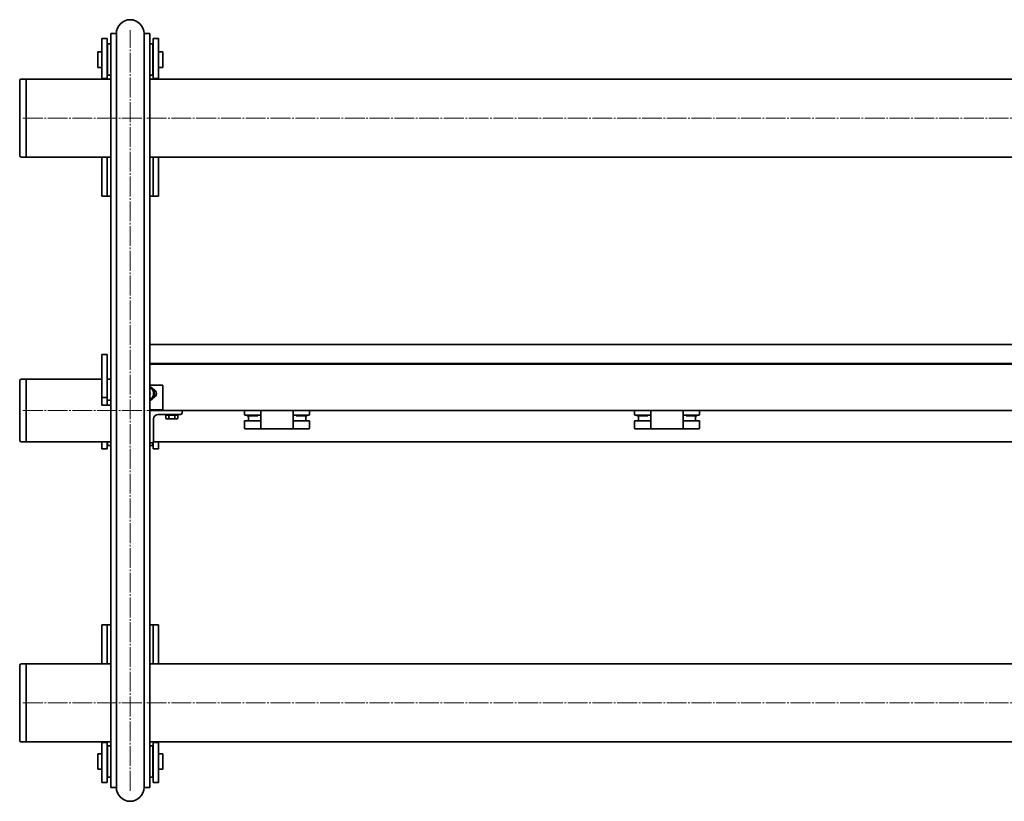
# Model space of a CAD drawing. Units: millimetres. Extents: x -5903 to 7541, y -3087 to 1287.
# Drawn here: x -5903 to -5145, y -3077 to -2476 of the extents above; entities that cross this region are included whole.
import ezdxf

# ---------------------------------------------------------------- set-up
doc = ezdxf.new("R2010")
doc.units = ezdxf.units.MM
doc.linetypes.add('SLD-Осевая', pattern=[19.05, 15.24, -1.27, 1.27, -1.27])
doc.linetypes.add('SLD-Сплошная', pattern=[0])
doc.layers.add('ТОНКИЕ', color=1, linetype='SLD-Сплошная')

msp = doc.modelspace()

# ---------------------------------------------------------------- linework, layer by layer
at = {"color": 7, "linetype": 'SLD-Сплошная', "lineweight": 35}
for p, q in [((-5835.29, -2490.56), (-5839.29, -2490.56)), ((-5839.29, -2492.83), (-5839.29, -2490.56)), ((-5835.29, -2492.83), (-5835.29, -2490.56)), ((-5832.59, -3066.73), (-5832.59, -2486.73)), ((-5828.34, -2486.73), (-5832.59, -2486.73)), ((-5828.24, -2486.73), (-5828.24, -3066.73)), ((-5806.94, -3066.73), (-5806.94, -2486.73)), ((-5802.59, -2486.73), (-5806.84, -2486.73)), ((-5802.59, -3066.73), (-5802.59, -2486.73)), ((-5795.89, -2490.56), (-5799.89, -2490.56)), ((-5799.89, -2492.83), (-5799.89, -2490.56)), ((-5795.89, -2492.83), (-5795.89, -2490.56)), ((-5839.29, -2521.23), (-5839.29, -2492.83)), ((-5835.29, -2521.23), (-5835.29, -2492.83)), ((-5832.59, -2494.73), (-5835.09, -2494.73)), ((-5835.09, -2518.73), (-5835.09, -2494.73)), ((-5800.09, -2494.73), (-5802.59, -2494.73)), ((-5800.09, -2494.73), (-5800.09, -2511.31)), ((-5799.89, -2521.23), (-5799.89, -2492.83)), ((-5795.89, -2521.23), (-5795.89, -2492.83)), ((-5839.29, -2500.73), (-5842.59, -2500.73)), ((-5842.59, -2500.73), (-5842.59, -2512.73)), ((-5835.09, -2500.73), (-5835.29, -2500.73)), ((-5799.89, -2500.73), (-5800.09, -2500.73)), ((-5792.59, -2500.73), (-5795.89, -2500.73)), ((-5792.59, -2500.73), (-5792.59, -2512.73)), ((-5842.59, -2512.73), (-5839.29, -2512.73)), ((-5835.29, -2512.73), (-5835.09, -2512.73)), ((-5800.09, -2511.31), (-5800.09, -2518.73)), ((-5800.09, -2512.73), (-5799.89, -2512.73)), ((-5795.89, -2512.73), (-5792.59, -2512.73)), ((-5897.59, -2521.73), (-5901.59, -2521.73)), ((-5832.59, -2521.73), (-5897.59, -2521.73)), ((-5897.59, -2521.73), (-5897.59, -2581.73)), ((-5897.59, -2551.73), (-5897.59, -2521.73)), ((-5839.29, -2521.23), (-5835.29, -2521.23)), ((-5839.29, -2521.73), (-5839.29, -2521.23)), ((-5835.29, -2521.73), (-5835.29, -2521.23)), ((-5835.09, -2518.73), (-5832.59, -2518.73)), ((-5802.59, -2518.73), (-5800.09, -2518.73)), ((-4708.59, -2521.73), (-5802.59, -2521.73)), ((-5799.89, -2521.23), (-5795.89, -2521.23)), ((-5799.89, -2521.73), (-5799.89, -2521.23)), ((-5795.89, -2521.73), (-5795.89, -2521.23)), ((-5902.59, -2580.73), (-5902.59, -2522.73)), ((-5897.59, -2581.73), (-5897.59, -2551.73)), ((-5901.59, -2581.73), (-5897.59, -2581.73)), ((-5897.59, -2581.73), (-5832.59, -2581.73)), ((-5839.29, -2584.49), (-5839.29, -2581.73)), ((-5835.29, -2584.49), (-5835.29, -2581.73)), ((-5802.59, -2581.73), (-4708.59, -2581.73)), ((-5799.89, -2584.49), (-5799.89, -2581.73)), ((-5795.89, -2584.49), (-5795.89, -2581.73)), ((-5839.29, -2611.73), (-5839.29, -2584.49)), ((-5835.29, -2611.73), (-5835.29, -2584.49)), ((-5835.29, -2584.73), (-5835.29, -2611.73)), ((-5799.89, -2611.73), (-5799.89, -2584.49)), ((-5799.89, -2611.73), (-5799.89, -2584.73)), ((-5795.89, -2611.73), (-5795.89, -2584.49)), ((-5839.29, -2611.73), (-5835.29, -2611.73)), ((-5835.29, -2611.73), (-5832.59, -2611.73)), ((-5802.59, -2611.73), (-5799.89, -2611.73)), ((-5799.89, -2611.73), (-5795.89, -2611.73)), ((-5802.59, -2726.03), (-4702.59, -2726.03)), ((-5835.29, -2733.61), (-5839.29, -2733.61)), ((-5839.29, -2733.61), (-5839.29, -2747.58)), ((-5835.29, -2733.61), (-5835.29, -2747.58)), ((-5802.59, -2740.68), (-4702.59, -2740.68)), ((-5802.59, -2741.17), (-4702.59, -2741.17)), ((-5839.29, -2747.58), (-5839.29, -2766.73)), ((-5835.29, -2747.58), (-5835.29, -2766.73)), ((-5902.59, -2799.73), (-5902.59, -2753.73)), ((-5897.59, -2752.73), (-5901.59, -2752.73)), ((-5839.29, -2752.73), (-5897.59, -2752.73)), ((-5897.59, -2752.73), (-5897.59, -2800.73)), ((-5897.59, -2776.73), (-5897.59, -2752.73)), ((-5832.59, -2752.73), (-5835.29, -2752.73)), ((-5792.59, -2757.23), (-5802.59, -2757.23)), ((-5802.59, -2763.21), (-5802.28, -2763.21)), ((-5802.28, -2764.24), (-5802.59, -2764.24)), ((-5802.48, -2764.24), (-5802.48, -2763.21)), ((-5792.59, -2776.23), (-5792.59, -2757.23)), ((-5835.29, -2766.73), (-5839.29, -2766.73)), ((-5839.29, -2766.73), (-5839.29, -2772.73)), ((-5835.29, -2766.73), (-5835.29, -2772.73)), ((-5835.29, -2772.73), (-5835.29, -2768.73)), ((-5832.59, -2768.73), (-5835.29, -2768.73)), ((-5897.59, -2800.73), (-5897.59, -2776.73)), ((-5835.29, -2772.73), (-5839.29, -2772.73)), ((-5832.59, -2772.73), (-5835.29, -2772.73)), ((-5802.59, -2776.23), (-5792.59, -2776.23)), ((-5777.59, -2776.73), (-5802.59, -2776.73)), ((-5796.09, -2779.73), (-5778.79, -2779.73)), ((-5789.59, -2779.73), (-5789.59, -2780.23)), ((-5781.59, -2780.23), (-5781.59, -2779.73)), ((-4702.59, -2776.73), (-5777.59, -2776.73)), ((-5777.59, -2778.53), (-5777.59, -2776.73)), ((-5729.59, -2780.03), (-5729.59, -2776.83)), ((-5717.09, -2790.53), (-5717.09, -2776.83)), ((-5692.09, -2776.83), (-5692.09, -2790.53)), ((-5679.59, -2776.83), (-5679.59, -2780.03)), ((-5429.59, -2780.03), (-5429.59, -2776.83)), ((-5417.09, -2790.53), (-5417.09, -2776.83)), ((-5392.09, -2776.83), (-5392.09, -2790.53)), ((-5379.59, -2776.83), (-5379.59, -2780.03)), ((-5799.59, -2800.53), (-5799.59, -2783.23)), ((-5790.21, -2780.23), (-5790.21, -2782.87)), ((-5790.21, -2780.23), (-5789.05, -2780.23)), ((-5790.21, -2782.87), (-5789.59, -2783.23)), ((-5789.59, -2783.23), (-5789.05, -2783.23)), ((-5789.05, -2780.23), (-5787.9, -2780.23)), ((-5787.9, -2782.87), (-5789.05, -2783.23)), ((-5789.05, -2783.23), (-5785.59, -2783.23)), ((-5787.9, -2780.23), (-5787.9, -2782.87)), ((-5787.9, -2780.23), (-5785.59, -2780.23)), ((-5785.59, -2780.23), (-5783.28, -2780.23)), ((-5785.59, -2783.23), (-5782.12, -2783.23)), ((-5783.28, -2780.23), (-5783.28, -2782.87)), ((-5783.28, -2780.23), (-5782.12, -2780.23)), ((-5782.12, -2780.23), (-5780.97, -2780.23)), ((-5780.97, -2782.87), (-5782.12, -2783.23)), ((-5782.12, -2783.23), (-5781.59, -2783.23)), ((-5781.59, -2783.23), (-5780.97, -2782.87)), ((-5780.97, -2780.23), (-5780.97, -2782.87)), ((-5729.59, -2784.73), (-5729.59, -2790.53)), ((-5729.59, -2784.73), (-5717.09, -2784.73)), ((-5717.29, -2780.23), (-5729.39, -2780.23)), ((-5727.59, -2780.23), (-5727.79, -2780.43)), ((-5727.79, -2780.43), (-5727.79, -2780.93)), ((-5727.79, -2780.43), (-5719.39, -2780.43)), ((-5727.79, -2780.93), (-5719.39, -2780.93)), ((-5726.59, -2780.93), (-5726.59, -2784.73)), ((-5719.39, -2780.43), (-5719.59, -2780.23)), ((-5719.39, -2780.93), (-5719.39, -2780.43)), ((-5692.09, -2784.73), (-5679.59, -2784.73)), ((-5679.79, -2780.23), (-5691.89, -2780.23)), ((-5689.59, -2780.23), (-5689.79, -2780.43)), ((-5689.79, -2780.43), (-5689.79, -2780.93)), ((-5689.79, -2780.43), (-5681.39, -2780.43)), ((-5689.79, -2780.93), (-5681.39, -2780.93)), ((-5682.59, -2784.73), (-5682.59, -2780.93)), ((-5681.39, -2780.43), (-5681.59, -2780.23)), ((-5681.39, -2780.93), (-5681.39, -2780.43)), ((-5679.59, -2790.53), (-5679.59, -2784.73)), ((-5429.59, -2784.73), (-5429.59, -2790.53)), ((-5429.59, -2784.73), (-5417.09, -2784.73)), ((-5417.29, -2780.23), (-5429.39, -2780.23)), ((-5427.59, -2780.23), (-5427.79, -2780.43)), ((-5427.79, -2780.43), (-5427.79, -2780.93)), ((-5427.79, -2780.43), (-5419.39, -2780.43)), ((-5427.79, -2780.93), (-5419.39, -2780.93)), ((-5426.59, -2780.93), (-5426.59, -2784.73)), ((-5419.39, -2780.43), (-5419.59, -2780.23)), ((-5419.39, -2780.93), (-5419.39, -2780.43)), ((-5392.09, -2784.73), (-5379.59, -2784.73)), ((-5379.79, -2780.23), (-5391.89, -2780.23)), ((-5389.59, -2780.23), (-5389.79, -2780.43)), ((-5389.79, -2780.43), (-5389.79, -2780.93)), ((-5389.79, -2780.43), (-5381.39, -2780.43)), ((-5389.79, -2780.93), (-5381.39, -2780.93)), ((-5382.59, -2784.73), (-5382.59, -2780.93)), ((-5381.39, -2780.43), (-5381.59, -2780.23)), ((-5381.39, -2780.93), (-5381.39, -2780.43)), ((-5379.59, -2790.53), (-5379.59, -2784.73)), ((-5716.89, -2790.73), (-5729.39, -2790.73)), ((-5692.29, -2790.73), (-5716.89, -2790.73)), ((-5679.79, -2790.73), (-5692.29, -2790.73)), ((-5416.89, -2790.73), (-5429.39, -2790.73)), ((-5392.29, -2790.73), (-5416.89, -2790.73)), ((-5379.79, -2790.73), (-5392.29, -2790.73)), ((-5901.59, -2800.73), (-5897.59, -2800.73)), ((-5897.59, -2800.73), (-5832.59, -2800.73)), ((-5839.29, -2800.73), (-5839.29, -2806.23)), ((-5835.29, -2800.73), (-5835.29, -2806.23)), ((-5835.09, -2803.73), (-5835.09, -2800.73)), ((-5802.59, -2801.73), (-5800.79, -2801.73)), ((-5800.09, -2801.5), (-5800.09, -2803.73)), ((-5799.89, -2801.32), (-5799.89, -2806.23)), ((-5799.61, -2800.73), (-4702.59, -2800.73)), ((-5795.89, -2800.73), (-5795.89, -2806.23)), ((-5839.29, -2806.23), (-5835.29, -2806.23)), ((-5835.09, -2803.73), (-5832.59, -2803.73)), ((-5802.59, -2803.73), (-5800.09, -2803.73)), ((-5799.89, -2806.23), (-5795.89, -2806.23)), ((-5835.29, -2941.73), (-5839.29, -2941.73)), ((-5839.29, -2941.73), (-5839.29, -2968.97)), ((-5832.59, -2941.73), (-5835.29, -2941.73)), ((-5835.29, -2941.73), (-5835.29, -2968.73)), ((-5835.29, -2941.73), (-5835.29, -2968.97)), ((-5799.89, -2941.73), (-5802.59, -2941.73)), ((-5799.89, -2968.73), (-5799.89, -2941.73)), ((-5795.89, -2941.73), (-5799.89, -2941.73)), ((-5799.89, -2941.73), (-5799.89, -2968.97)), ((-5795.89, -2941.73), (-5795.89, -2968.97)), ((-5839.29, -2968.97), (-5839.29, -2971.73)), ((-5835.29, -2968.97), (-5835.29, -2971.73)), ((-5799.89, -2968.97), (-5799.89, -2971.73)), ((-5795.89, -2968.97), (-5795.89, -2971.73)), ((-5902.59, -3030.73), (-5902.59, -2972.73)), ((-5897.59, -2971.73), (-5901.59, -2971.73)), ((-5832.59, -2971.73), (-5897.59, -2971.73)), ((-5897.59, -2971.73), (-5897.59, -3031.73)), ((-5897.59, -3001.73), (-5897.59, -2971.73)), ((-4708.59, -2971.73), (-5802.59, -2971.73)), ((-5897.59, -3031.73), (-5897.59, -3001.73)), ((-5901.59, -3031.73), (-5897.59, -3031.73)), ((-5897.59, -3031.73), (-5832.59, -3031.73)), ((-5839.29, -3031.73), (-5839.29, -3032.23)), ((-5835.29, -3032.23), (-5839.29, -3032.23)), ((-5839.29, -3032.23), (-5839.29, -3060.63)), ((-5835.29, -3031.73), (-5835.29, -3032.23)), ((-5835.29, -3032.23), (-5835.29, -3060.63)), ((-5832.59, -3034.73), (-5835.09, -3034.73)), ((-5835.09, -3058.73), (-5835.09, -3034.73)), ((-5802.59, -3031.73), (-4708.59, -3031.73)), ((-5800.09, -3034.73), (-5802.59, -3034.73)), ((-5800.09, -3034.73), (-5800.09, -3058.73)), ((-5799.89, -3031.73), (-5799.89, -3032.23)), ((-5795.89, -3032.23), (-5799.89, -3032.23)), ((-5799.89, -3032.23), (-5799.89, -3060.63)), ((-5795.89, -3031.73), (-5795.89, -3032.23)), ((-5795.89, -3032.23), (-5795.89, -3060.63)), ((-5839.29, -3040.73), (-5842.59, -3040.73)), ((-5842.59, -3040.73), (-5842.59, -3052.73)), ((-5835.09, -3040.73), (-5835.29, -3040.73)), ((-5799.89, -3040.73), (-5800.09, -3040.73)), ((-5792.59, -3040.73), (-5795.89, -3040.73)), ((-5792.59, -3040.73), (-5792.59, -3052.73)), ((-5842.59, -3052.73), (-5839.29, -3052.73)), ((-5835.29, -3052.73), (-5835.09, -3052.73)), ((-5835.09, -3058.73), (-5832.59, -3058.73)), ((-5802.59, -3058.73), (-5800.09, -3058.73)), ((-5800.09, -3052.73), (-5799.89, -3052.73)), ((-5795.89, -3052.73), (-5792.59, -3052.73)), ((-5839.29, -3060.63), (-5839.29, -3062.9)), ((-5839.29, -3062.9), (-5835.29, -3062.9)), ((-5835.29, -3060.63), (-5835.29, -3062.9)), ((-5828.34, -3066.73), (-5832.59, -3066.73)), ((-5802.59, -3066.73), (-5806.84, -3066.73)), ((-5799.89, -3060.63), (-5799.89, -3062.9)), ((-5799.89, -3062.9), (-5795.89, -3062.9)), ((-5795.89, -3060.63), (-5795.89, -3062.9))]:
    msp.add_line(p, q, dxfattribs=at)
for centre, radius, start, end in [((-5817.59, -2486.73), 10.65, 0, 180), ((-5901.59, -2522.73), 1, 90, 180), ((-5901.59, -2580.73), 1, 180, 270), ((-5901.59, -2753.73), 1, 90, 180), ((-5804.59, -2763.73), 5.75, 0, 69.64559), ((-5804.59, -2763.73), 5.05, 293.33325, 66.66675), ((-5804.59, -2763.73), 5.75, 290.35441, 0), ((-5874.02, -2763.73), 71.74, 359.58869, 0.41131), ((-5800.89, -2763.73), 3.5, 286.60155, 73.39845), ((-5796.09, -2783.23), 3.5, 90, 180), ((-5778.79, -2778.53), 1.2, 270, 0), ((-5729.49, -2776.83), 0.1, 90, 180), ((-5716.99, -2776.83), 0.1, 90, 180), ((-5692.19, -2776.83), 0.1, 0, 90), ((-5679.69, -2776.83), 0.1, 0, 90), ((-5429.49, -2776.83), 0.1, 90, 180), ((-5416.99, -2776.83), 0.1, 90, 180), ((-5392.19, -2776.83), 0.1, 0, 90), ((-5379.69, -2776.83), 0.1, 0, 90), ((-5729.39, -2780.03), 0.2, 180, 270), ((-5717.29, -2780.43), 0.2, 0, 90), ((-5691.89, -2780.43), 0.2, 90, 180), ((-5679.79, -2780.03), 0.2, 270, 0), ((-5429.39, -2780.03), 0.2, 180, 270), ((-5417.29, -2780.43), 0.2, 0, 90), ((-5391.89, -2780.43), 0.2, 90, 180), ((-5379.79, -2780.03), 0.2, 270, 0), ((-5729.39, -2790.53), 0.2, 180, 270), ((-5716.89, -2790.53), 0.2, 180, 270), ((-5692.29, -2790.53), 0.2, 270, 0), ((-5679.79, -2790.53), 0.2, 270, 0), ((-5429.39, -2790.53), 0.2, 180, 270), ((-5416.89, -2790.53), 0.2, 180, 270), ((-5392.29, -2790.53), 0.2, 270, 0), ((-5379.79, -2790.53), 0.2, 270, 0), ((-5901.59, -2799.73), 1, 180, 270), ((-5800.79, -2800.53), 1.2, 270, 0), ((-5901.59, -2972.73), 1, 90, 180), ((-5901.59, -3030.73), 1, 180, 270), ((-5817.59, -3066.73), 10.65, 180, 0)]:
    msp.add_arc(centre, radius, start, end, dxfattribs=at)
for points, knots in [([(-5789.05, -2783.23), (-5789.08, -2783.23), (-5789.47, -2783.22), (-5789.85, -2783.04), (-5790.21, -2782.87)], [0, 0, 0, 0, 0.0701852, 1, 1, 1, 1]), ([(-5785.59, -2783.23), (-5786.22, -2783.18), (-5787, -2783.12), (-5787.75, -2782.91), (-5787.9, -2782.87)], [0, 0, 0, 0, 0.8027758, 1, 1, 1, 1]), ([(-5783.28, -2782.87), (-5783.87, -2783.02), (-5784.63, -2783.21), (-5785.42, -2783.23), (-5785.59, -2783.23)], [0, 0, 0, 0, 0.778954, 1, 1, 1, 1]), ([(-5782.12, -2783.23), (-5782.15, -2783.23), (-5782.54, -2783.22), (-5782.92, -2783.04), (-5783.28, -2782.87)], [0, 0, 0, 0, 0.070185, 1, 1, 1, 1])]:
    msp.add_open_spline(points, degree=3, knots=knots, dxfattribs=at)
at = {"layer": 'ТОНКИЕ', "linetype": 'SLD-Осевая', "lineweight": 18}
for p, q in [((-5817.59, -3069.23), (-5817.59, -2484.23)), ((-5900.09, -2551.73), (102.41, -2551.73)), ((-5900.09, -2776.73), (102.41, -2776.73)), ((-5900.09, -3001.73), (102.41, -3001.73))]:
    msp.add_line(p, q, dxfattribs=at)

doc.saveas('drawing.dxf')
